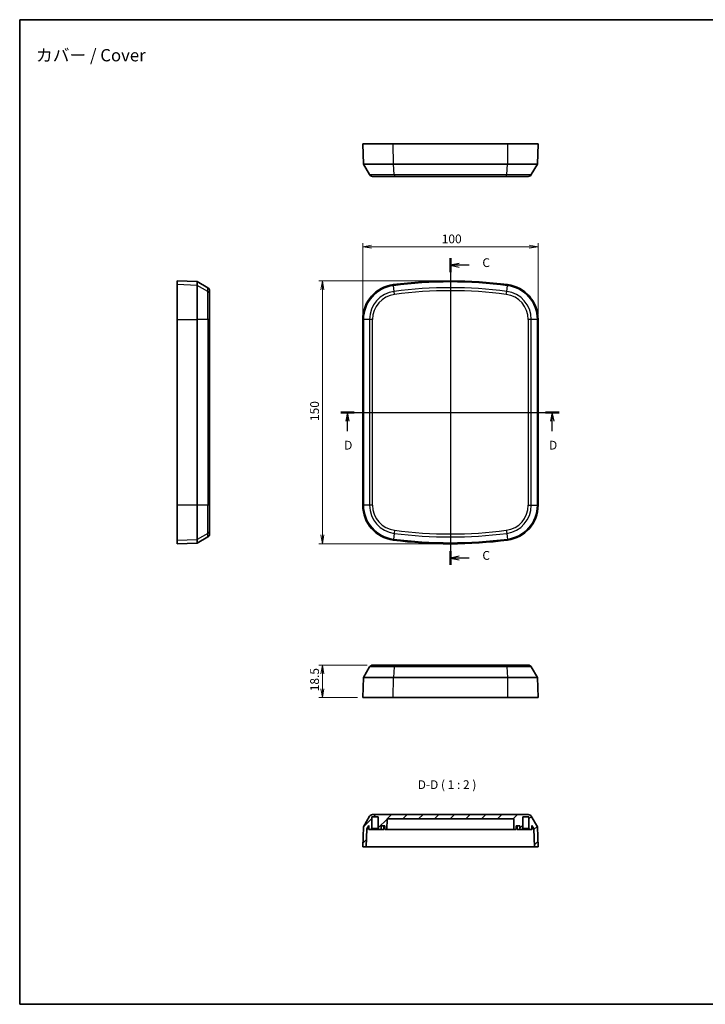
# Model space of a CAD drawing. Units: millimetres. Extents: x 22 to 2984, y 12 to 574.
# Drawn here: x 1410 to 1801, y 12 to 574 of the extents above; entities that cross this region are included whole.
import ezdxf

# ---------------------------------------------------------------- set-up
doc = ezdxf.new("R2010")
doc.units = ezdxf.units.MM
doc.header["$LTSCALE"] = 1.5
doc.layers.get('Defpoints').update_dxf_attribs({"lineweight": 25})
for name, color, linetype, lineweight in [('Border (ISO)', 7, 'Continuous', 35), ('Dimension (ISO)', 7, 'Continuous', 18), ('Dimension (ISO) @ 1', 7, 'Continuous', 18), ('Hatch (ISO)', 1, 'Continuous', 18), ('Section Line (ISO)', 7, 'Continuous', 25), ('Symbol (ISO)', 7, 'Continuous', 18), ('Visible (ISO)', 7, 'Continuous', 35), ('Visible Narrow (ISO)', 7, 'Continuous', 25)]:
    doc.layers.add(name, color=color, linetype=linetype, lineweight=lineweight)
doc.styles.add('Note Text (TK)', font='MS PGothic.ttf')
doc.dimstyles.new('Default - Method 1b (TK)', dxfattribs={"dimscale": 1.5, "dimtxt": 2.5, "dimasz": 2.5, "dimexe": 1, "dimexo": 1.5, "dimgap": 1, "dimtad": 1, "dimtoh": 1, "dimdsep": 46, "dimtxsty": 'Note Text (TK)', "dimblk": 'OPEN', "dimcen": 0.09, "dimdle": 5, "dimclrd": 100, "dimclre": 100, "dimclrt": 7, "dimadec": 1, "dimazin": 1, "dimtfac": 1, "dimtmove": 0, "dimatfit": 3, "dimldrblk": 'OPEN', "dimfxl": 1, "dimtolj": 1, "dimlwd": -1, "dimlwe": -1, "dimarcsym": 0})

# ---------------------------------------------------------------- blocks, each defined once
blk = doc.blocks.new('図面枠 tk図枠')
at = {"layer": 'Border (ISO)'}
for p, q in [((14.5, 289), (405.5, 289)), ((14.5, 289), (14.5, 8)), ((405.5, 289), (405.5, 8)), ((14.5, 8), (405.5, 8))]:
    blk.add_line(p, q, dxfattribs=at)
blk = doc.blocks.new('2dTransSection2')
at = {"layer": 'Section Line (ISO)', "linetype": 'Continuous'}
for p, q in [((137.32, 220.9), (137.32, 133.39)), ((139.82, 219.41), (137.32, 218.91)), ((139.82, 218.91), (137.32, 218.91)), ((137.32, 218.91), (139.82, 218.41)), ((142.7, 218.91), (139.82, 218.91)), ((139.82, 135.87), (137.32, 135.37)), ((139.82, 135.37), (137.32, 135.37)), ((137.32, 135.37), (139.82, 134.87)), ((142.7, 135.37), (139.82, 135.37))]:
    blk.add_line(p, q, dxfattribs=at)
at = {"layer": 'Section Line (ISO)', "linetype": 'Continuous', "lineweight": 50}
for p, q in [((137.32, 220.9), (137.32, 216.93)), ((137.32, 137.35), (137.32, 133.39))]:
    blk.add_line(p, q, dxfattribs=at)
at = {"layer": 'Section Line (ISO)', "char_height": 2.5, "attachment_point": 7, "style": 'Note Text (TK)'}
for insert in [(146.43, 217.63), (146.43, 134.08)]:
    blk.add_mtext('C', dxfattribs=dict(at, insert=insert))
blk = doc.blocks.new('2dTransSection3')
at = {"layer": 'Section Line (ISO)', "linetype": 'Continuous'}
for p, q in [((106.04, 176.94), (168.29, 176.94)), ((107.96, 176.94), (107.46, 174.44)), ((107.96, 174.44), (107.96, 176.94)), ((108.46, 174.44), (107.96, 176.94)), ((107.96, 171.58), (107.96, 174.44)), ((166.37, 176.94), (165.87, 174.44)), ((166.37, 174.44), (166.37, 176.94)), ((166.87, 174.44), (166.37, 176.94)), ((166.37, 171.58), (166.37, 174.44))]:
    blk.add_line(p, q, dxfattribs=at)
at = {"layer": 'Section Line (ISO)', "linetype": 'Continuous', "lineweight": 50}
for p, q in [((106.04, 176.94), (109.88, 176.94)), ((164.45, 176.94), (168.29, 176.94))]:
    blk.add_line(p, q, dxfattribs=at)
at = {"layer": 'Section Line (ISO)', "char_height": 2.5, "attachment_point": 7, "style": 'Note Text (TK)'}
for insert in [(107.02, 165.54), (165.43, 165.54)]:
    blk.add_mtext('D', dxfattribs=dict(at, insert=insert))
blk = doc.blocks.new('_Open')
at = {"color": 0, "linetype": 'ByBlock', "lineweight": -2}
for p, q in [((-1, 0.17), (0, 0)), ((-1, -0.17), (0, 0)), ((0, 0), (-1, 0))]:
    blk.add_line(p, q, dxfattribs=at)
blk = doc.blocks.new('*D107')
at = {"layer": 'Defpoints', "color": 0}
for p in [(1705.89, 444.38), (1605.89, 402.93), (1705.89, 402.93)]:
    blk.add_point(p, dxfattribs=at)
at = {"layer": 'Dimension (ISO)', "color": 100}
for p, q in [((1605.89, 405.93), (1605.89, 446.38)), ((1610.89, 444.38), (1700.89, 444.38)), ((1705.89, 405.93), (1705.89, 446.38))]:
    blk.add_line(p, q, dxfattribs=at)
at = {"layer": 'Dimension (ISO)', "color": 100, "xscale": 5, "yscale": 5, "zscale": 5, "rotation": 180}
blk.add_blockref('_Open', (1605.89, 444.38), dxfattribs=at)
at = {"layer": 'Dimension (ISO)', "color": 100, "xscale": 5, "yscale": 5, "zscale": 5}
blk.add_blockref('_Open', (1705.89, 444.38), dxfattribs=at)
at = {"layer": 'Dimension (ISO)', "color": 7, "insert": (1650.95, 448.88), "char_height": 5, "attachment_point": 4, "style": 'Note Text (TK)'}
blk.add_mtext('\\A1;100', dxfattribs=at)
blk = doc.blocks.new('*D108')
at = {"layer": 'Defpoints', "color": 0}
for p in [(1655.89, 424.88), (1582.92, 274.88), (1655.89, 274.88)]:
    blk.add_point(p, dxfattribs=at)
at = {"layer": 'Dimension (ISO)', "color": 100}
for p, q in [((1652.89, 424.88), (1580.92, 424.88)), ((1582.92, 419.88), (1582.92, 279.88)), ((1652.89, 274.88), (1580.92, 274.88))]:
    blk.add_line(p, q, dxfattribs=at)
at = {"layer": 'Dimension (ISO)', "color": 100, "xscale": 5, "yscale": 5, "zscale": 5}
for p, rotation in [((1582.92, 424.88), 90), ((1582.92, 274.88), 270)]:
    blk.add_blockref('_Open', p, dxfattribs=dict(at, rotation=rotation))
at = {"layer": 'Dimension (ISO)', "color": 7, "insert": (1578.42, 344.93), "char_height": 5, "attachment_point": 4, "rotation": 90, "style": 'Note Text (TK)'}
blk.add_mtext('\\A1;150', dxfattribs=at)
blk = doc.blocks.new('*D109')
at = {"layer": 'Defpoints', "color": 0}
for p in [(1611.49, 205.56), (1582.92, 187.06), (1605.89, 187.06)]:
    blk.add_point(p, dxfattribs=at)
at = {"layer": 'Dimension (ISO)', "color": 100}
for p, q in [((1608.49, 205.56), (1580.92, 205.56)), ((1582.92, 200.56), (1582.92, 192.06)), ((1602.89, 187.06), (1580.92, 187.06))]:
    blk.add_line(p, q, dxfattribs=at)
at = {"layer": 'Dimension (ISO)', "color": 100, "xscale": 5, "yscale": 5, "zscale": 5}
for p, rotation in [((1582.92, 205.56), 90), ((1582.92, 187.06), 270)]:
    blk.add_blockref('_Open', p, dxfattribs=dict(at, rotation=rotation))
at = {"layer": 'Dimension (ISO)', "color": 7, "insert": (1578.42, 190.68), "char_height": 5, "attachment_point": 4, "rotation": 90, "style": 'Note Text (TK)'}
blk.add_mtext('\\A1;18.5', dxfattribs=at)

msp = doc.modelspace()

# ---------------------------------------------------------------- hatches: boundary and pattern name
at = {"layer": 'Hatch (ISO)'}
h = msp.add_hatch(dxfattribs=at)
h.set_pattern_fill('ANSI31', color=256, scale=50.8, style=0)
h.set_pattern_definition([(45, (1381.25, -4), (-4.49013, 4.49013), [])])
edge = h.paths.add_edge_path()
edge.add_line((1610.745, 111.804), (1611.16, 112.304))
edge.add_line((1611.16, 112.304), (1611.16, 119.004))
edge.add_line((1611.16, 119.004), (1614.63, 119.004))
edge.add_line((1614.63, 119.004), (1614.63, 112.304))
edge.add_line((1614.63, 112.304), (1615.045, 111.804))
edge.add_line((1615.045, 111.804), (1616.345, 111.804))
edge.add_line((1616.345, 111.804), (1616.38, 113.804))
edge.add_line((1616.38, 113.804), (1618.405, 113.804))
edge.add_line((1618.405, 113.804), (1618.434, 111.804))
edge.add_line((1618.434, 111.804), (1619.655, 111.804))
edge.add_line((1619.655, 111.804), (1619.745, 117.804))
edge.add_line((1619.745, 117.804), (1692.045, 117.804))
edge.add_line((1692.045, 117.804), (1692.134, 111.804))
edge.add_line((1692.134, 111.804), (1693.355, 111.804))
edge.add_line((1693.355, 111.804), (1693.385, 113.804))
edge.add_line((1693.385, 113.804), (1695.41, 113.804))
edge.add_line((1695.41, 113.804), (1695.445, 111.804))
edge.add_line((1695.445, 111.804), (1696.745, 111.804))
edge.add_line((1696.745, 111.804), (1697.16, 112.304))
edge.add_line((1697.16, 112.304), (1697.16, 119.004))
edge.add_line((1697.16, 119.004), (1700.63, 119.004))
edge.add_line((1700.63, 119.004), (1700.63, 112.304))
edge.add_line((1700.63, 112.304), (1701.045, 111.804))
edge.add_line((1701.045, 111.804), (1702.345, 111.804))
edge.add_line((1702.345, 111.804), (1702.385, 114.088))
edge.add_line((1702.385, 114.088), (1703.534, 112.097))
edge.add_line((1703.534, 112.097), (1703.894, 101.804))
edge.add_line((1703.894, 101.804), (1705.895, 101.804))
edge.add_line((1705.895, 101.804), (1705.493, 113.304))
edge.add_line((1705.493, 113.304), (1702.029, 119.304))
edge.add_ellipse((1700.297, 118.304), major_axis=(-1, 1.732), ratio=1, start_angle=270, end_angle=330)
edge.add_line((1700.297, 120.304), (1611.493, 120.304))
edge.add_ellipse((1611.493, 118.304), major_axis=(-2, 0), ratio=1, start_angle=270, end_angle=330)
edge.add_line((1609.76, 119.304), (1606.296, 113.304))
edge.add_line((1606.296, 113.304), (1605.895, 101.804))
edge.add_line((1605.895, 101.804), (1607.896, 101.804))
edge.add_line((1607.896, 101.804), (1608.255, 112.097))
edge.add_line((1608.255, 112.097), (1609.405, 114.088))
edge.add_line((1609.405, 114.088), (1609.445, 111.804))
edge.add_line((1609.445, 111.804), (1610.745, 111.804))

# ---------------------------------------------------------------- linework, layer by layer
at = {"layer": 'Visible (ISO)'}
for p, q in [((1605.895, 503.057), (1623.314, 503.057)), ((1605.895, 503.057), (1606.296, 491.557)), ((1688.475, 503.057), (1623.314, 503.057)), ((1688.475, 503.057), (1705.895, 503.057)), ((1705.493, 491.557), (1705.895, 503.057)), ((1609.76, 485.557), (1606.296, 491.557)), ((1623.366, 491.557), (1606.296, 491.557)), ((1688.424, 491.557), (1623.366, 491.557)), ((1705.493, 491.557), (1688.424, 491.557)), ((1705.493, 491.557), (1702.029, 485.557)), ((1624.036, 484.557), (1611.493, 484.557)), ((1687.753, 484.557), (1624.036, 484.557)), ((1700.297, 484.557), (1687.753, 484.557)), ((1500.026, 424.878), (1500.026, 422.767)), ((1511.526, 424.477), (1500.026, 424.878)), ((1500.026, 402.935), (1500.026, 422.767)), ((1511.526, 424.477), (1511.526, 422.369)), ((1517.526, 421.012), (1511.526, 424.477)), ((1511.526, 422.369), (1511.526, 402.935)), ((1518.526, 419.28), (1518.526, 417.216)), ((1518.526, 417.216), (1518.526, 402.935)), ((1500.026, 402.935), (1500.026, 296.822)), ((1511.526, 402.935), (1511.526, 296.822)), ((1518.526, 296.822), (1518.526, 402.935)), ((1605.895, 402.935), (1605.895, 296.822)), ((1606.296, 402.935), (1606.296, 296.822)), ((1705.493, 296.822), (1705.493, 402.935)), ((1705.895, 296.822), (1705.895, 402.935)), ((1500.026, 276.989), (1500.026, 296.822)), ((1511.526, 296.822), (1511.526, 277.387)), ((1518.526, 296.822), (1518.526, 282.54)), ((1518.526, 282.54), (1518.526, 280.476)), ((1500.026, 276.989), (1500.026, 274.878)), ((1517.526, 278.744), (1511.526, 275.28)), ((1511.526, 277.387), (1511.526, 275.28)), ((1511.526, 275.28), (1500.026, 274.878)), ((1609.76, 204.557), (1606.296, 198.557)), ((1611.493, 205.557), (1624.036, 205.557)), ((1624.036, 205.557), (1687.753, 205.557)), ((1687.753, 205.557), (1700.297, 205.557)), ((1702.029, 204.557), (1705.493, 198.557)), ((1606.296, 198.557), (1605.895, 187.057)), ((1606.296, 198.557), (1623.366, 198.557)), ((1623.366, 198.557), (1688.424, 198.557)), ((1688.424, 198.557), (1705.493, 198.557)), ((1705.895, 187.057), (1705.493, 198.557)), ((1623.314, 187.057), (1605.895, 187.057)), ((1623.314, 187.057), (1688.475, 187.057)), ((1705.895, 187.057), (1688.475, 187.057)), ((1609.76, 119.304), (1606.296, 113.304)), ((1611.16, 112.304), (1611.16, 119.004)), ((1611.16, 119.004), (1614.63, 119.004)), ((1700.297, 120.304), (1611.493, 120.304)), ((1614.63, 119.004), (1614.63, 112.304)), ((1697.16, 112.304), (1697.16, 119.004)), ((1697.16, 119.004), (1700.63, 119.004)), ((1700.63, 119.004), (1700.63, 112.304)), ((1705.493, 113.304), (1702.029, 119.304)), ((1606.296, 113.304), (1605.895, 101.804)), ((1608.255, 112.097), (1609.405, 114.088)), ((1609.405, 114.088), (1609.445, 111.804)), ((1616.345, 111.804), (1616.38, 113.804)), ((1616.38, 113.804), (1618.405, 113.804)), ((1617.845, 111.804), (1617.88, 113.804)), ((1618.405, 113.804), (1618.434, 111.804)), ((1619.655, 111.804), (1619.745, 117.804)), ((1619.745, 117.804), (1692.045, 117.804)), ((1692.045, 117.804), (1692.134, 111.804)), ((1693.355, 111.804), (1693.385, 113.804)), ((1693.385, 113.804), (1695.41, 113.804)), ((1693.945, 111.804), (1693.91, 113.804)), ((1695.41, 113.804), (1695.445, 111.804)), ((1702.345, 111.804), (1702.385, 114.088)), ((1702.385, 114.088), (1703.534, 112.097)), ((1705.895, 101.804), (1705.493, 113.304)), ((1607.896, 101.804), (1608.255, 112.097)), ((1609.44, 112.097), (1608.255, 112.097)), ((1609.445, 111.804), (1610.745, 111.804)), ((1610.745, 111.804), (1611.16, 112.304)), ((1610.745, 111.804), (1615.045, 111.804)), ((1614.63, 112.304), (1611.16, 112.304)), ((1614.63, 112.304), (1615.045, 111.804)), ((1615.045, 111.804), (1616.345, 111.804)), ((1617.845, 111.804), (1616.345, 111.804)), ((1618.43, 112.097), (1617.85, 112.097)), ((1618.434, 111.804), (1619.655, 111.804)), ((1619.655, 111.804), (1624.645, 111.804)), ((1624.645, 111.804), (1687.145, 111.804)), ((1687.145, 111.804), (1692.134, 111.804)), ((1692.134, 111.804), (1693.355, 111.804)), ((1693.94, 112.097), (1693.36, 112.097)), ((1695.445, 111.804), (1693.945, 111.804)), ((1695.445, 111.804), (1696.745, 111.804)), ((1696.745, 111.804), (1697.16, 112.304)), ((1696.745, 111.804), (1701.045, 111.804)), ((1700.63, 112.304), (1697.16, 112.304)), ((1700.63, 112.304), (1701.045, 111.804)), ((1701.045, 111.804), (1702.345, 111.804)), ((1703.534, 112.097), (1702.35, 112.097)), ((1703.534, 112.097), (1703.894, 101.804)), ((1605.895, 101.804), (1607.896, 101.804)), ((1623.572, 101.804), (1607.896, 101.804)), ((1688.217, 101.804), (1623.572, 101.804)), ((1703.894, 101.804), (1688.217, 101.804)), ((1703.894, 101.804), (1705.895, 101.804))]:
    msp.add_line(p, q, dxfattribs=at)
for centre, radius, start, end in [((1611.493, 486.557), 2, 210, 270), ((1700.297, 486.557), 2, 270, 330), ((1625.895, 402.935), 20, 97.41367, 180), ((1625.895, 402.935), 19.598, 97.41367, 180), ((1655.895, 172.378), 252.5, 82.58633, 97.41367), ((1655.895, 172.378), 252.098, 82.58633, 97.41367), ((1685.895, 402.935), 19.598, 0, 82.58633), ((1685.895, 402.935), 20, 0, 82.58633), ((1516.526, 419.28), 2, 0, 60), ((1625.895, 296.822), 20, 180, 262.58633), ((1625.895, 296.822), 19.598, 180, 262.58633), ((1685.895, 296.822), 19.598, 277.41367, 0), ((1685.895, 296.822), 20, 277.41367, 0), ((1516.526, 280.476), 2, 300, 0), ((1655.895, 527.378), 252.5, 262.58633, 277.41367), ((1655.895, 527.378), 252.098, 262.58633, 277.41367), ((1611.493, 203.557), 2, 90, 150), ((1700.297, 203.557), 2, 30, 90), ((1611.493, 118.304), 2, 90, 150), ((1700.297, 118.304), 2, 30, 90)]:
    msp.add_arc(centre, radius, start, end, dxfattribs=at)
at = {"layer": 'Visible Narrow (ISO)'}
for p, q in [((1623.366, 491.557), (1623.314, 503.057)), ((1688.475, 503.057), (1688.424, 491.557)), ((1623.813, 485.557), (1623.366, 491.557)), ((1687.977, 485.557), (1688.424, 491.557)), ((1609.76, 485.557), (1623.813, 485.557)), ((1623.813, 485.557), (1687.977, 485.557)), ((1687.977, 485.557), (1702.029, 485.557)), ((1511.526, 422.369), (1500.026, 422.767)), ((1517.526, 418.934), (1511.526, 422.369)), ((1623.366, 422.369), (1623.314, 422.767)), ((1623.813, 418.934), (1623.366, 422.369)), ((1687.977, 418.934), (1688.424, 422.369)), ((1688.475, 422.767), (1688.424, 422.369)), ((1517.526, 418.934), (1517.526, 421.012)), ((1517.526, 402.935), (1517.526, 418.934)), ((1624.036, 417.216), (1623.813, 418.934)), ((1687.753, 417.216), (1687.977, 418.934)), ((1500.026, 402.935), (1511.526, 402.935)), ((1517.526, 402.935), (1511.526, 402.935)), ((1518.526, 402.935), (1517.526, 402.935)), ((1517.526, 402.935), (1517.526, 296.822)), ((1605.895, 402.935), (1606.296, 402.935)), ((1609.76, 402.935), (1606.296, 402.935)), ((1611.493, 402.935), (1609.76, 402.935)), ((1609.76, 402.935), (1609.76, 296.822)), ((1611.493, 296.822), (1611.493, 402.935)), ((1702.029, 402.935), (1700.297, 402.935)), ((1700.297, 402.935), (1700.297, 296.822)), ((1702.029, 296.822), (1702.029, 402.935)), ((1705.493, 402.935), (1702.029, 402.935)), ((1705.493, 402.935), (1705.895, 402.935)), ((1511.526, 296.822), (1500.026, 296.822)), ((1517.526, 296.822), (1511.526, 296.822)), ((1518.526, 296.822), (1517.526, 296.822)), ((1517.526, 280.822), (1517.526, 296.822)), ((1606.296, 296.822), (1605.895, 296.822)), ((1609.76, 296.822), (1606.296, 296.822)), ((1611.493, 296.822), (1609.76, 296.822)), ((1700.297, 296.822), (1702.029, 296.822)), ((1702.029, 296.822), (1705.493, 296.822)), ((1705.895, 296.822), (1705.493, 296.822)), ((1624.036, 282.54), (1623.813, 280.822)), ((1687.753, 282.54), (1687.977, 280.822)), ((1500.026, 276.989), (1511.526, 277.387)), ((1517.526, 280.822), (1511.526, 277.387)), ((1517.526, 278.744), (1517.526, 280.822)), ((1623.314, 276.989), (1623.366, 277.387)), ((1623.813, 280.822), (1623.366, 277.387)), ((1687.977, 280.822), (1688.424, 277.387)), ((1688.424, 277.387), (1688.475, 276.989)), ((1623.813, 204.557), (1609.76, 204.557)), ((1623.813, 204.557), (1623.366, 198.557)), ((1687.977, 204.557), (1623.813, 204.557)), ((1702.029, 204.557), (1687.977, 204.557)), ((1687.977, 204.557), (1688.424, 198.557)), ((1623.314, 187.057), (1623.366, 198.557)), ((1688.424, 198.557), (1688.475, 187.057))]:
    msp.add_line(p, q, dxfattribs=at)
for centre, radius, start, end in [((1625.895, 402.935), 16.134, 97.41367, 180), ((1625.895, 402.935), 14.402, 97.41367, 180), ((1655.895, 172.378), 248.634, 82.58633, 97.41367), ((1655.895, 172.378), 246.902, 82.58633, 97.41367), ((1685.895, 402.935), 14.402, 0, 82.58633), ((1685.895, 402.935), 16.134, 0, 82.58633), ((1625.895, 296.822), 16.134, 180, 262.58633), ((1625.895, 296.822), 14.402, 180, 262.58633), ((1685.895, 296.822), 14.402, 277.41367, 0), ((1685.895, 296.822), 16.134, 277.41367, 0), ((1655.895, 527.378), 246.902, 262.58633, 277.41367), ((1655.895, 527.378), 248.634, 262.58633, 277.41367)]:
    msp.add_arc(centre, radius, start, end, dxfattribs=at)
for centre, major_axis, ratio, start_param, end_param in [((1624.036, 486.557), (0, -2), 0.1290323, 5.2359878, 6.2831853), ((1687.753, 486.557), (0, -2), 0.1290323, 0, 1.0471976), ((1516.526, 417.216), (2, 0), 0.9916404, 0, 1.0471976), ((1516.526, 282.54), (2, 0), 0.9916404, 5.2359878, 6.2831853), ((1624.036, 203.557), (0, 2), 0.1290323, 0, 1.0471976), ((1687.753, 203.557), (0, 2), 0.1290323, 5.2359878, 6.2831853)]:
    msp.add_ellipse(centre, major_axis=major_axis, ratio=ratio, start_param=start_param, end_param=end_param, dxfattribs=at)

# ---------------------------------------------------------------- block references
at = {"xscale": 2, "yscale": 2, "zscale": 2}
msp.add_blockref('図面枠 tk図枠', (1381.25, -4), dxfattribs=at)
at = {"layer": 'Section Line (ISO)', "xscale": 2, "yscale": 2, "zscale": 2}
for name in ['2dTransSection2', '2dTransSection3']:
    msp.add_blockref(name, (1381.25, -4), dxfattribs=at)

# ---------------------------------------------------------------- texts
at = {"layer": 'Symbol (ISO)', "color": 7, "insert": (1419.535, 553.717), "char_height": 7, "width": 94.01343, "attachment_point": 4, "line_spacing_factor": 1.5, "style": 'Note Text (TK)'}
msp.add_mtext('\\fMS PGothic|b0|i0;{\\H7.0000;カバー / Cover}', dxfattribs=at)
at = {"layer": 'Symbol (ISO)', "color": 7, "insert": (1637.228, 133.304), "char_height": 5, "attachment_point": 7, "style": 'Note Text (TK)'}
msp.add_mtext('D-D ( 1 : 2 )', dxfattribs=at)

# ---------------------------------------------------------------- dimensions: what is measured, and where the dimension line sits
at = {"layer": 'Dimension (ISO) @ 1', "color": 100}
for base, p1, p2, angle, picture, middle in [((1705.895, 444.378), (1605.895, 402.935), (1705.895, 402.935), 180, '*D107', (1655.895, 444.378)), ((1582.919, 274.878), (1655.895, 424.878), (1655.895, 274.878), 90, '*D108', (1582.919, 349.878)), ((1582.919, 187.057), (1611.493, 205.557), (1605.895, 187.057), 90, '*D109', (1582.919, 196.307))]:
    dim = msp.add_linear_dim(base=base, p1=p1, p2=p2, angle=angle, dimstyle='Default - Method 1b (TK)', override={"dimscale": 1, "dimtxt": 5, "dimasz": 5, "dimexe": 2, "dimexo": 3, "dimgap": 2, "dimtoh": 0, "dimcen": 0.18, "dimtix": 0, "dimtofl": 0, "dimtmove": 0, "dimatfit": 1}, dxfattribs=at)
    dim.commit()
    dim.dimension.update_dxf_attribs({"geometry": picture, "text_midpoint": middle, "dimtype": 160})

doc.saveas('drawing.dxf')
